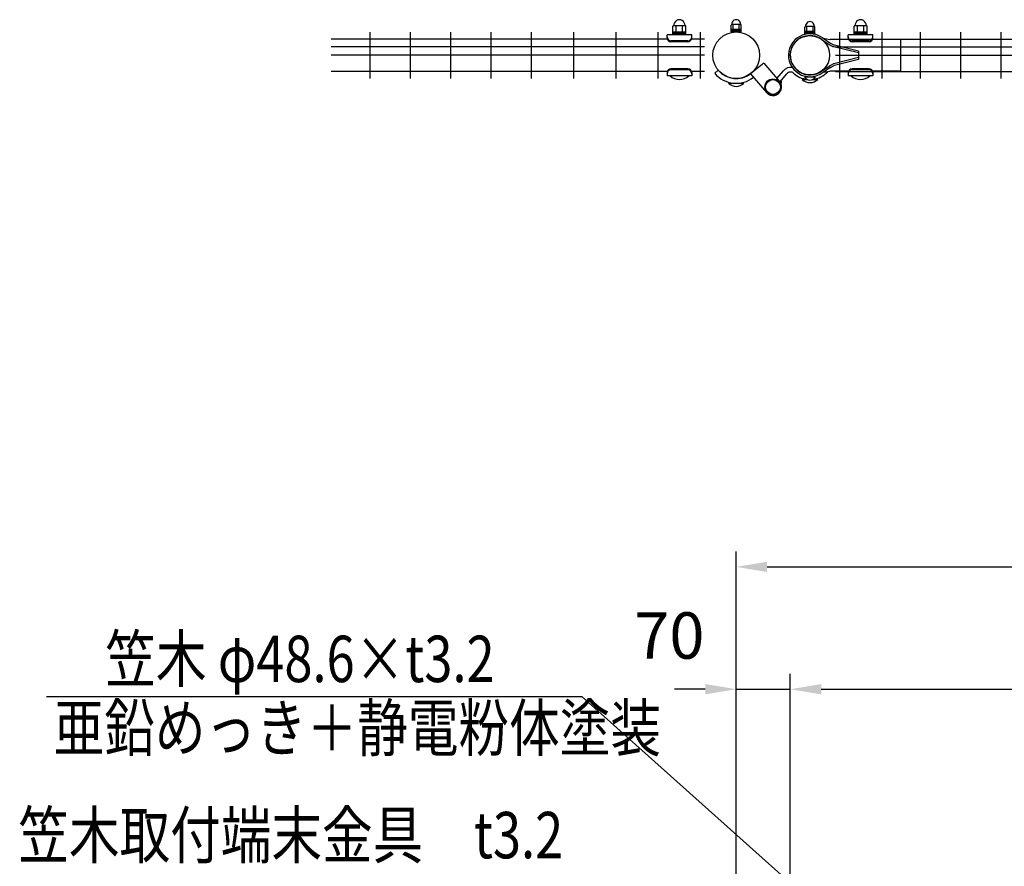
# Model space of a CAD drawing. Units: millimetres. Extents: x 159 to 7438, y 121 to 5280.
# Drawn here: x 499 to 1773, y 3256 to 4351 of the extents above; entities that cross this region are included whole.
import ezdxf

# ---------------------------------------------------------------- set-up
doc = ezdxf.new("R2010")
doc.units = ezdxf.units.MM
doc.header["$LTSCALE"] = 200
doc.header["$PDMODE"] = 33
doc.header["$PDSIZE"] = 5
for name, color, linetype in [('MOJI', 6, 'Continuous'), ('SJC2', 7, 'Continuous'), ('SUNPOU', 4, 'Continuous')]:
    doc.layers.add(name, color=color, linetype=linetype)
doc.styles.add('EXT08', font='ROMANS.shx', dxfattribs={"width": 0.8, "bigfont": 'EXTFONT.shx'})
doc.styles.get("Standard").update_dxf_attribs({"font": 'arial.ttf'})
doc.dimstyles.new('SJC', dxfattribs={"dimtxt": 0.18, "dimasz": 0.18, "dimexe": 0.18, "dimexo": 0.0625, "dimgap": 0.09, "dimtad": 0, "dimtih": 1, "dimtoh": 1, "dimdec": 4, "dimzin": 0, "dimdsep": 46, "dimtxsty": 'Standard', "dimcen": 0.09, "dimadec": 0, "dimazin": 0, "dimtfac": 1, "dimtdec": 4, "dimtofl": 0, "dimtmove": 0, "dimatfit": 3, "dimfxl": 1, "dimtolj": 1, "dimtzin": 0, "dimarcsym": 0})

# ---------------------------------------------------------------- blocks, each defined once
blk = doc.blocks.new('*D52')
at = {"layer": 'DEFPOINTS', "color": 0}
for p in [(2415.9, 3485.2), (1495.9, 3041.2), (2415.9, 3041.2)]:
    blk.add_point(p, dxfattribs=at)
at = {"layer": 'SUNPOU', "color": 0, "lineweight": -2}
for p, q in [((1495.9, 3061.2), (1495.9, 3505.2)), ((2415.9, 3061.2), (2415.9, 3505.2)), ((1535.9, 3485.2), (2375.9, 3485.2))]:
    blk.add_line(p, q, dxfattribs=at)
at = {"layer": 'SUNPOU', "color": 0}
for points in [[(1535.9, 3491.9), (1535.9, 3478.5), (1495.9, 3485.2)], [(2375.9, 3478.5), (2375.9, 3491.9), (2415.9, 3485.2)]]:
    blk.add_solid(points, dxfattribs=at)
at = {"layer": 'SUNPOU', "color": 0, "insert": (1955.9, 3539.2), "char_height": 60, "attachment_point": 5, "style": 'EXT08'}
blk.add_mtext('\\A1;920', dxfattribs=at)
blk = doc.blocks.new('*D55')
at = {"layer": 'DEFPOINTS', "color": 0}
for p in [(3425.9, 3643.5), (1425.9, 3041.2), (3425.9, 3041.2)]:
    blk.add_point(p, dxfattribs=at)
at = {"layer": 'SUNPOU', "color": 0, "lineweight": -2}
for p, q in [((1425.9, 3061.2), (1425.9, 3663.5)), ((3425.9, 3061.2), (3425.9, 3663.5)), ((1465.9, 3643.5), (3385.9, 3643.5))]:
    blk.add_line(p, q, dxfattribs=at)
at = {"layer": 'SUNPOU', "color": 0}
for points in [[(1465.9, 3650.1), (1465.9, 3636.8), (1425.9, 3643.5)], [(3385.9, 3636.8), (3385.9, 3650.1), (3425.9, 3643.5)]]:
    blk.add_solid(points, dxfattribs=at)
at = {"layer": 'SUNPOU', "color": 0, "insert": (2425.9, 3697.5), "char_height": 60, "attachment_point": 5, "style": 'EXT08'}
blk.add_mtext('\\A1;2000', dxfattribs=at)
blk = doc.blocks.new('*D57')
at = {"layer": 'DEFPOINTS', "color": 0}
for p in [(1495.9, 3485.2), (1425.9, 3041.2), (1495.9, 3041.2)]:
    blk.add_point(p, dxfattribs=at)
at = {"layer": 'SUNPOU', "color": 0, "lineweight": -2}
for p, q in [((1425.9, 3061.2), (1425.9, 3505.2)), ((1495.9, 3061.2), (1495.9, 3505.2)), ((1385.9, 3485.2), (1345.9, 3485.2)), ((1425.9, 3485.2), (1495.9, 3485.2)), ((1535.9, 3485.2), (1575.9, 3485.2))]:
    blk.add_line(p, q, dxfattribs=at)
at = {"layer": 'SUNPOU', "color": 0}
for points in [[(1385.9, 3478.5), (1385.9, 3491.9), (1425.9, 3485.2)], [(1535.9, 3491.9), (1535.9, 3478.5), (1495.9, 3485.2)]]:
    blk.add_solid(points, dxfattribs=at)
at = {"layer": 'SUNPOU', "color": 0, "insert": (1339.4, 3554.7), "char_height": 60, "attachment_point": 5, "style": 'EXT08'}
blk.add_mtext('\\A1;70', dxfattribs=at)

msp = doc.modelspace()

# ---------------------------------------------------------------- linework, layer by layer
at = {"layer": 'MOJI'}
for p, q in [((1344.91912, 4343.84252), (1359.91912, 4343.84252)), ((1348.41912, 4335.84252), (1348.41912, 4343.84252)), ((1356.41912, 4335.84252), (1356.41912, 4343.84252)), ((1419.41912, 4335.64696), (1419.41912, 4344.34696)), ((1431.66912, 4345.34696), (1420.16912, 4345.34696)), ((1421.91912, 4338.84696), (1421.91912, 4345.34696)), ((1429.91912, 4338.84696), (1429.91912, 4345.34696)), ((1432.41912, 4335.64696), (1432.41912, 4344.34696)), ((1579.31904, 4343.84252), (1594.31904, 4343.84252)), ((1582.81904, 4335.84252), (1582.81904, 4343.84252)), ((1590.81904, 4335.84252), (1590.81904, 4343.84252)), ((1368.41912, 4331.84252), (1336.41912, 4331.84252)), ((1336.41912, 4327.84252), (1336.41912, 4331.84252)), ((1343.91912, 4331.84252), (1343.91912, 4342.84252)), ((1343.91912, 4335.84252), (1360.91912, 4335.84252)), ((1343.91912, 4333.84252), (1360.91912, 4333.84252)), ((1360.91912, 4331.84252), (1343.91912, 4331.84252)), ((1360.91912, 4331.84252), (1360.91912, 4342.84252)), ((1368.41912, 4327.84252), (1368.41912, 4331.84252)), ((1432.41912, 4338.84696), (1419.41912, 4338.84696)), ((1432.41912, 4337.24696), (1419.41912, 4337.24696)), ((1432.41912, 4335.64696), (1419.41912, 4335.64696)), ((1514.81936, 4333.09252), (1514.81936, 4341.79252)), ((1527.81936, 4336.29252), (1514.81936, 4336.29252)), ((1527.81936, 4334.69252), (1514.81936, 4334.69252)), ((1527.81936, 4333.09252), (1514.81936, 4333.09252)), ((1527.06936, 4342.79252), (1515.56936, 4342.79252)), ((1517.31936, 4336.29252), (1517.31936, 4342.79252)), ((1525.31936, 4336.29252), (1525.31936, 4342.79252)), ((1527.81936, 4333.09252), (1527.81936, 4341.79252)), ((1602.81904, 4331.84252), (1570.81904, 4331.84252)), ((1570.81904, 4327.84252), (1570.81904, 4331.84252)), ((1578.31904, 4331.84252), (1578.31904, 4342.84252)), ((1578.31904, 4335.84252), (1595.31904, 4335.84252)), ((1578.31904, 4333.84252), (1595.31904, 4333.84252)), ((1595.31904, 4331.84252), (1578.31904, 4331.84252)), ((1595.31904, 4331.84252), (1595.31904, 4342.84252)), ((1602.81904, 4327.84252), (1602.81904, 4331.84252)), ((1363.41912, 4324.1949), (1341.41912, 4324.1949)), ((1363.41912, 4322.84252), (1341.41912, 4322.84252)), ((1536.90236, 4325.58143), (1546.07598, 4319.41417)), ((1538.24684, 4327.449), (1546.83839, 4325.99064)), ((1538.24684, 4327.449), (1547.227, 4321.41183)), ((1546.71622, 4319.04417), (1551.11544, 4316.88534)), ((1571.20667, 4325.91224), (1547.54237, 4325.91224)), ((1547.87253, 4321.03876), (1551.90436, 4319.0602)), ((1584.18612, 4310.86376), (1552.99342, 4318.66193)), ((1597.81904, 4324.1949), (1575.81904, 4324.1949)), ((1597.81904, 4322.84252), (1575.81904, 4322.84252)), ((1639.01912, 4325.91224), (1602.43142, 4325.91224)), ((1639.01912, 4284.88168), (1639.01912, 4325.91224)), ((1493.99179, 4310.50158), (1496.25268, 4310.07926)), ((1584.18612, 4308.49297), (1552.19316, 4316.49121)), ((1584.18612, 4310.86376), (1584.18612, 4299.9795)), ((1461.62542, 4295.23104), (1444.43963, 4281.47933)), ((1461.62542, 4295.23104), (1481.8668, 4271.4761)), ((1546.71632, 4291.74975), (1551.11554, 4293.90858)), ((1584.18612, 4302.30092), (1552.19326, 4294.30271)), ((1584.18612, 4299.93014), (1552.99352, 4292.13199)), ((1336.41912, 4282.94252), (1336.41912, 4278.94252)), ((1363.41912, 4287.94252), (1341.41912, 4287.94252)), ((1363.41912, 4286.59014), (1341.41912, 4286.59014)), ((1368.41912, 4282.94252), (1368.41912, 4278.94252)), ((1402.74627, 4285.95264), (1398.15001, 4282.09591)), ((1444.43963, 4281.47933), (1465.12143, 4257.20751)), ((1478.61305, 4275.29465), (1486.87971, 4285.3526)), ((1482.53153, 4270.61278), (1491.51499, 4281.54285)), ((1536.90246, 4285.21293), (1546.07614, 4291.37976)), ((1538.24694, 4283.34536), (1547.2271, 4289.38209)), ((1538.24694, 4283.34536), (1546.83849, 4284.80328)), ((1571.21039, 4284.88168), (1547.54247, 4284.88168)), ((1547.87263, 4289.75517), (1551.90446, 4291.73372)), ((1570.81904, 4282.94252), (1570.81904, 4278.94252)), ((1597.81904, 4287.94252), (1575.81904, 4287.94252)), ((1597.81904, 4286.59014), (1575.81904, 4286.59014)), ((1639.01912, 4284.88168), (1602.42769, 4284.88168)), ((1602.81904, 4282.94252), (1602.81904, 4278.94252)), ((1368.41912, 4278.94252), (1336.41912, 4278.94252)), ((1364.41912, 4278.94252), (1340.41912, 4278.94252)), ((1415.91912, 4269.14696), (1435.91912, 4269.14696)), ((1511.31912, 4273.99696), (1518.09089, 4273.99696)), ((1514.31936, 4277.55435), (1528.31936, 4277.55435)), ((1524.54782, 4273.99696), (1531.31912, 4273.99696)), ((1602.81904, 4278.94252), (1570.81904, 4278.94252)), ((1598.81904, 4278.94252), (1574.81904, 4278.94252))]:
    msp.add_line(p, q, dxfattribs=at)
for centre, radius in [((1425.91912, 4305.39696), 30.25), ((1521.31912, 4305.39696), 25.4), ((1473.49412, 4264.34181), 10.5), ((1473.49412, 4264.34181), 9.5)]:
    msp.add_circle(centre, radius, dxfattribs=at)
for centre, radius, start, end in [((1344.91912, 4342.84252), 1, 90, 180), ((1352.41912, 4344.08835), 7.25417, 358.05795614, 181.94204386), ((1359.91912, 4342.84252), 1, 0, 90), ((1420.41912, 4344.34696), 1, 90, 180), ((1425.91912, 4345.6695), 5.75904, 356.78939182, 183.21060818), ((1431.41912, 4344.34696), 1, 0, 90), ((1521.31936, 4343.11506), 5.75904, 356.78939182, 183.21060818), ((1579.31904, 4342.84252), 1, 90, 180), ((1586.81904, 4344.08835), 7.25417, 358.05795614, 181.94204386), ((1594.31904, 4342.84252), 1, 0, 90), ((1521.31912, 4305.39696), 27.8, 52.48848415, 169.41934314), ((1515.81936, 4341.79252), 1, 90, 180), ((1526.81936, 4341.79252), 1, 0, 90), ((1341.41912, 4329.1949), 5, 180, 270), ((1341.41912, 4327.84252), 5, 180, 270), ((1363.41912, 4329.1949), 5, 270, 0), ((1363.41912, 4327.84252), 5, 270, 0), ((1521.31912, 4305.39696), 25.5, 52.32958674, 169.41934314), ((1547.98663, 4321.98119), 3.2, 233.34043368, 246.60920036), ((1547.54237, 4329.11224), 3.2, 257.29139432, 270), ((1550.29553, 4325.97627), 5.5, 236.08833089, 243.86130315), ((1554.32736, 4323.99772), 5.5, 243.86130315, 255.96375653), ((1575.81904, 4329.1949), 5, 180, 270), ((1575.81904, 4327.84252), 5, 180, 270), ((1597.81904, 4329.1949), 5, 270, 0), ((1597.81904, 4327.84252), 5, 270, 0), ((1521.31912, 4305.39696), 27.8, 169.41934314, 307.51151585), ((1521.31912, 4305.39696), 25.5, 169.41934314, 307.67041326), ((1552.73554, 4319.64491), 3.2, 239.58343454, 260.24162515), ((1552.73564, 4291.14901), 3.2, 99.75837485, 120.41656546), ((1341.41912, 4282.94252), 5, 90, 180), ((1341.41912, 4281.59014), 5, 90, 180), ((1363.41912, 4282.94252), 5, 0, 90), ((1363.41912, 4281.59014), 5, 0, 90), ((1425.91912, 4305.39696), 36.25, 220, 308.19637571), ((1425.91912, 4305.39696), 30.25, 220, 307.7522449), ((1496.15027, 4277.7331), 12, 78.63843547, 140.58312788), ((1496.15027, 4277.7331), 6, 47.70376644, 140.58312788), ((1521.31912, 4305.39696), 31.4, 227.70376644, 263.28625223), ((1521.31912, 4305.39696), 31.4, 276.71487849, 317.11171253), ((1547.98672, 4288.81273), 3.2, 113.39079964, 126.65956632), ((1547.54247, 4281.68168), 3.2, 90, 102.70860568), ((1550.29563, 4284.81765), 5.5, 116.13869685, 123.91166911), ((1554.32746, 4286.7962), 5.5, 104.03624347, 116.13869685), ((1575.81904, 4282.94252), 5, 90, 180), ((1575.81904, 4281.59014), 5, 90, 180), ((1597.81904, 4282.94252), 5, 0, 90), ((1597.81904, 4281.59014), 5, 0, 90), ((1352.41912, 4290.84252), 16.9, 224.7602701, 315.2397299), ((1425.91912, 4279.64696), 14.5, 226.39718103, 313.60281897), ((1473.49412, 4264.34181), 11, 220.43403535, 40.43403535), ((1477.94267, 4273.29782), 3, 65.06064007, 93.43639171), ((1481.4191, 4270.44054), 3, 319.11746232, 36.10558325), ((1521.31912, 4284.49696), 14.5, 226.39718103, 313.60281897), ((1521.31936, 4281.19775), 7.89141, 207.49628794, 332.50371206), ((1586.81904, 4290.84252), 16.9, 224.7602701, 315.2397299)]:
    msp.add_arc(centre, radius, start, end, dxfattribs=at)
at = {"layer": 'SJC2'}
for p, q in [((952.37682, 4275.39696), (952.37682, 4335.39696)), ((1004.58682, 4275.39696), (1004.58682, 4335.39696)), ((1056.79682, 4275.39696), (1056.79682, 4335.39696)), ((1109.00682, 4275.39696), (1109.00682, 4335.39696)), ((1161.21682, 4275.39696), (1161.21682, 4335.39696)), ((1215.84682, 4275.39696), (1215.84682, 4335.39696)), ((1270.47682, 4275.39696), (1270.47682, 4335.39696)), ((1325.10682, 4275.39696), (1325.10682, 4335.39696)), ((1379.73682, 4275.39696), (1379.73682, 4335.39696)), ((1559.50407, 4335.39696), (1559.50407, 4275.39696)), ((1614.13407, 4335.39696), (1614.13407, 4275.39696)), ((1663.92412, 4335.39696), (1663.92412, 4275.39696)), ((1716.13412, 4335.39696), (1716.13412, 4275.39696)), ((1768.34412, 4335.39696), (1768.34412, 4275.39696)), ((1336.63264, 4326.39696), (901.96682, 4326.39696)), ((1384.73682, 4326.39696), (1368.20559, 4326.39696)), ((1554.50407, 4326.39696), (2357.33412, 4326.39696)), ((1384.73682, 4316.39696), (901.96682, 4316.39696)), ((1554.50407, 4316.39696), (2357.33412, 4316.39696)), ((1384.73682, 4305.39696), (901.96682, 4305.39696)), ((1554.50407, 4305.39696), (2357.33412, 4305.39696)), ((1336.63533, 4284.39696), (901.96682, 4284.39696)), ((1384.73682, 4284.39696), (1368.2029, 4284.39696)), ((1554.50407, 4284.39696), (2357.33412, 4284.39696))]:
    msp.add_line(p, q, dxfattribs=at)
at = {"layer": 'SUNPOU'}
msp.add_line((1226.45127, 3475.42895), (533.53808, 3475.42895), dxfattribs=at)

# ---------------------------------------------------------------- texts
at = {"layer": 'MOJI', "style": 'EXT08', "width": 0.8}
for s, p in [('笠木 φ48.6×t3.2\u3000 ', (609.62097, 3494.44375)), ('亜鉛めっき＋静電粉体塗装', (542.79571, 3405.05493)), ('笠木取付端末金具\u3000t3.2\u3000 ', (497.1396, 3266.45098))]:
    msp.add_text(s, height=60, dxfattribs=at).set_placement(p)

# ---------------------------------------------------------------- dimensions: what is measured, and where the dimension line sits
at = {"layer": 'SUNPOU'}
for base, p2, picture, middle in [((3425.91912, 3643.45368), (3425.91912, 3041.18946), '*D55', (2425.91912, 3697.45368)), ((1495.91912, 3485.20343), (1495.91912, 3041.18946), '*D57', (1339.44026, 3554.73609))]:
    dim = msp.add_linear_dim(base=base, p1=(1425.91912, 3041.18946), p2=p2, dimstyle='SJC', override={"dimscale": 20, "dimtxt": 3, "dimasz": 2, "dimexe": 1, "dimexo": 1, "dimgap": 1.2, "dimtad": 1, "dimtih": 0, "dimtoh": 0, "dimzin": 8, "dimtxsty": 'EXT08', "dimtofl": 1, "dimtmove": 2}, dxfattribs=at)
    dim.commit()
    dim.dimension.update_dxf_attribs({"geometry": picture, "text_midpoint": middle, "dimtype": 160})
dim = msp.add_linear_dim(base=(2415.919067495, 3485.2034275589), p1=(1495.9191172013, 3041.189458656), p2=(2415.919067495, 3041.189458656), dimstyle='SJC', override={"dimscale": 20, "dimtxt": 3, "dimasz": 2, "dimexe": 1, "dimexo": 1, "dimgap": 1.2, "dimtad": 1, "dimtih": 0, "dimtoh": 0, "dimzin": 8, "dimtxsty": 'EXT08', "dimtofl": 1, "dimtmove": 2}, dxfattribs=at)
dim.commit()
dim.dimension.update_dxf_attribs({"geometry": '*D52', "text_midpoint": (1955.9190923482, 3539.2034275589)})

# ---------------------------------------------------------------- leaders
msp.add_leader([(1757.62667, 3001.18946), (1226.45127, 3475.42895)], dimstyle='SJC', override={"dimscale": 20, "dimtxt": 3, "dimasz": 2, "dimexe": 1, "dimexo": 1, "dimgap": 1.2, "dimtad": 0, "dimtih": 0, "dimtoh": 0, "dimdec": 2, "dimzin": 8, "dimtxsty": 'EXT08', "dimtofl": 1, "dimtmove": 2}, dxfattribs=at)

doc.saveas('drawing.dxf')
